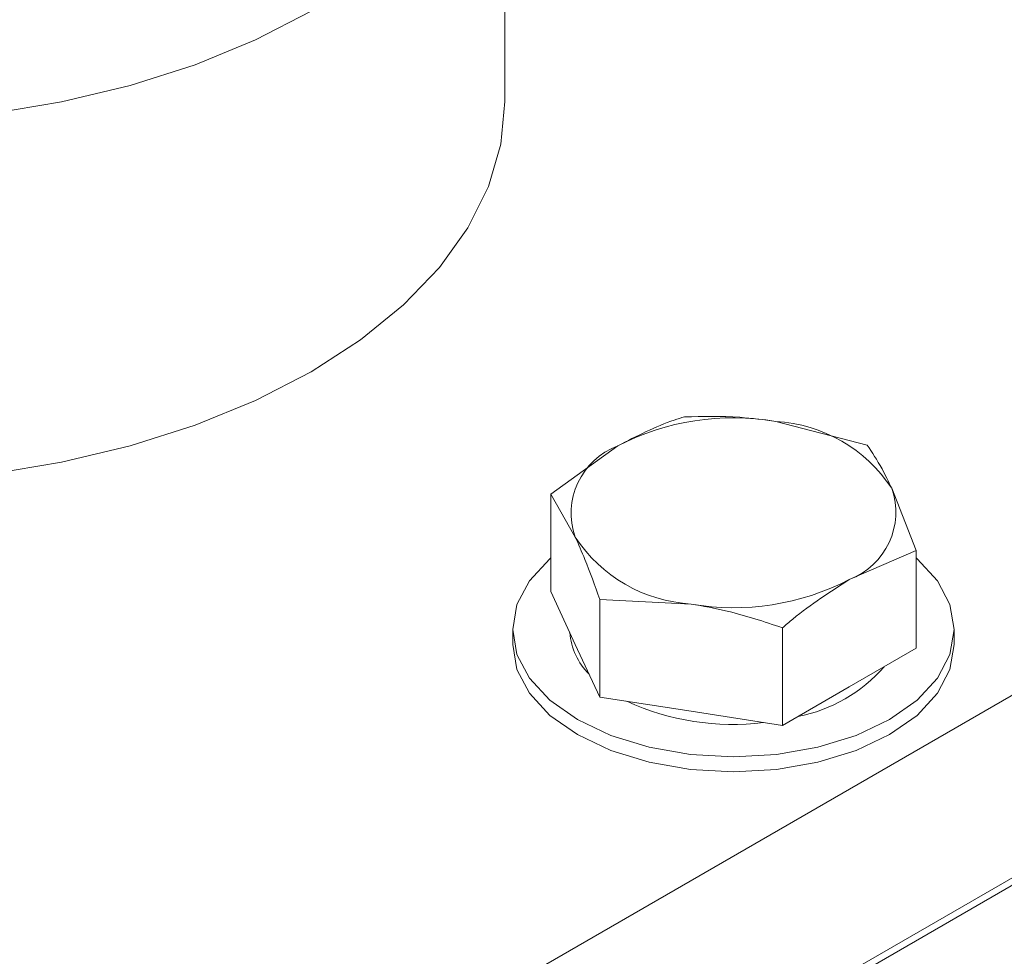
# Model space of a CAD drawing. Units: millimetres. Extents: x 11 to 1180, y 5 to 832.
# Drawn here: x 1049 to 1060, y 683 to 693 of the extents above; entities that cross this region are included whole.
import ezdxf

# ---------------------------------------------------------------- set-up
doc = ezdxf.new("R2010")
doc.units = ezdxf.units.MM

msp = doc.modelspace()

# ---------------------------------------------------------------- linework, layer by layer
at = {"color": 7, "linetype": 'Continuous', "lineweight": 15}
for p, q in [((1042.97985257, 676.57257188), (1089.6771844, 703.53036773)), ((1042.97985257, 674.6022589), (1089.6771844, 701.56005475)), ((1042.97985257, 674.52189087), (1089.6771844, 701.47968672)), ((1054.16471783, 692.59172364), (1054.16471783, 696.48049926)), ((1058.07249948, 688.88471068), (1057.08714601, 689.14082956)), ((1055.38046374, 688.8768335), (1054.65913494, 688.35671856)), ((1058.60054881, 687.74704578), (1058.33652415, 688.41957891)), ((1054.65913494, 688.35671856), (1054.65913494, 687.30415663)), ((1054.65913494, 688.35671856), (1054.92315961, 687.8915868)), ((1057.87922001, 687.43433221), (1058.60054881, 687.74704578)), ((1058.60054881, 687.74704578), (1058.60054881, 686.69448385)), ((1054.65913494, 687.30415663), (1054.92315961, 686.73532418)), ((1055.18718428, 687.21905366), (1055.18718428, 686.16649173)), ((1055.18718428, 687.21905366), (1056.17253774, 687.17033615)), ((1054.24859188, 686.89561955), (1054.24859188, 686.73358724)), ((1057.15789121, 686.91421727), (1057.15789121, 685.86165534)), ((1059.01109188, 686.73358724), (1059.01109188, 686.89561955)), ((1054.92315961, 686.73532418), (1055.18718428, 686.16649173)), ((1057.87922001, 686.27806959), (1058.60054881, 686.69448385)), ((1057.15789121, 685.86165534), (1057.87922001, 686.27806959)), ((1055.18718428, 686.16649173), (1056.17253774, 686.01407354)), ((1056.17253774, 686.01407354), (1057.15789121, 685.86165534))]:
    msp.add_line(p, q, dxfattribs=at)
at = {"color": 7, "linetype": 'Continuous', "lineweight": 15, "flags": 128}
for points in [[(1053.77480916, 697.82432676), (1053.9856091, 697.39817539), (1054.11979943, 696.94224066), (1054.16471783, 696.48049926), (1054.11979943, 696.01875786), (1053.9856091, 695.56282313), (1053.76383437, 695.11842871), (1053.45726418, 694.69116311), (1053.06975383, 694.28639946), (1052.60617648, 693.90922788), (1052.0723619, 693.56439154), (1051.4750231, 693.25622694), (1050.82167197, 692.98860943), (1050.12052479, 692.76490447), (1049.38039888, 692.58792526), (1048.61060175, 692.45989743), (1047.82081405, 692.38243101), (1047.02096783, 692.35650017), (1046.2211216, 692.38243101), (1045.43133391, 692.45989743), (1044.66153678, 692.58792526), (1043.92141087, 692.76490447), (1043.83901269, 692.78818919)], [(1054.16471783, 692.59172364), (1054.11979943, 692.12998225), (1053.9856091, 691.67404751), (1053.76383437, 691.22965309), (1053.45726418, 690.8023875), (1053.06975383, 690.39762384), (1052.60617648, 690.02045227), (1052.0723619, 689.67561592), (1051.4750231, 689.36745132), (1050.82167197, 689.09983381), (1050.12052479, 688.87612885), (1049.38039888, 688.69914965), (1048.61060175, 688.57112182), (1047.82081405, 688.49365539), (1047.02096783, 688.46772455), (1046.2211216, 688.49365539), (1045.43133391, 688.57112182), (1044.66153678, 688.69914965), (1043.92141087, 688.87612885), (1043.22026368, 689.09983381), (1042.56691256, 689.36745132), (1041.96957376, 689.67561592)], [(1054.65913494, 687.6672582), (1054.64990486, 687.65934327), (1054.42985374, 687.4216816), (1054.29434693, 687.16380366), (1054.24859188, 686.89561955), (1054.29434693, 686.62743545), (1054.42985374, 686.36955751), (1054.64990486, 686.13189584), (1054.94604385, 685.92358365), (1055.30689026, 685.75262625), (1055.71857695, 685.62559344), (1056.16528305, 685.54736702), (1056.62984188, 685.52095319), (1057.09440071, 685.54736702), (1057.5411068, 685.62559344), (1057.9527935, 685.75262625), (1058.3136399, 685.92358365), (1058.60977889, 686.13189584), (1058.82983001, 686.36955751), (1058.96533683, 686.62743545), (1059.01109188, 686.89561955), (1058.96533683, 687.16380366), (1058.82983001, 687.4216816), (1058.60977889, 687.65934327), (1058.60054881, 687.6672582)], [(1054.24859188, 686.73358724), (1054.29434693, 686.46540313), (1054.42985374, 686.20752519), (1054.64990486, 685.96986352), (1054.94604385, 685.76155133), (1055.30689026, 685.59059393), (1055.71857695, 685.46356112), (1056.16528305, 685.3853347), (1056.62984188, 685.35892087), (1057.09440071, 685.3853347), (1057.5411068, 685.46356112), (1057.9527935, 685.59059393), (1058.3136399, 685.76155133), (1058.60977889, 685.96986352), (1058.82983001, 686.20752519), (1058.96533683, 686.46540313), (1059.01109188, 686.73358724), (1059.01109188, 686.73358724)]]:
    msp.add_lwpolyline(points, dxfattribs=at)
at = {"color": 7, "linetype": 'Continuous', "lineweight": 15}
for centre, radius, start, end in [((1056.62684275, 686.46791951), 2.71225501, 80.228903021, 117.357174845), ((1056.99054535, 687.5307584), 1.61296646, 33.438878861, 86.566497672), ((1055.65557457, 688.15038764), 0.7767944, 110.742075199, 199.461001912), ((1057.60410919, 688.16077807), 0.7767944, 290.742075199, 19.461001912), ((1056.2691384, 688.7804073), 1.61296646, 213.438878861, 266.566497672), ((1056.63284101, 689.8432462), 2.71225501, 260.228903021, 297.357174845), ((1055.57599768, 686.92074176), 0.7144741, 184.627563249, 225.16935964), ((1057.01640408, 687.56523749), 1.63675494, 280.841055617, 319.15356785), ((1056.61916272, 688.60414391), 2.73182778, 245.352285327, 277.061636807)]:
    msp.add_arc(centre, radius, start, end, dxfattribs=at)
for points, knots in [([(1056.10179255, 689.18954707), (1056.06476266, 689.17835283), (1055.82869095, 689.10698769), (1055.58550439, 688.98211708), (1055.38046374, 688.8768335)], [0, 0, 0, 0, 0.1568586311, 1, 1, 1, 1]), ([(1057.08714601, 689.14082956), (1056.95750872, 689.15806845), (1056.6254678, 689.20222256), (1056.30011765, 689.1943475), (1056.10179255, 689.18954707)], [0, 0, 0, 0, 0.3904256703, 1, 1, 1, 1]), ([(1058.33652415, 688.41957891), (1058.30178794, 688.49160304), (1058.21281784, 688.67607895), (1058.12564053, 688.80569814), (1058.07249948, 688.88471068)], [0, 0, 0, 0, 0.3904256703, 1, 1, 1, 1]), ([(1054.92315961, 687.8915868), (1054.95789582, 687.81393489), (1055.04686591, 687.61504451), (1055.13404322, 687.36902242), (1055.18718428, 687.21905366)], [0, 0, 0, 0, 0.3904256703, 1, 1, 1, 1]), ([(1057.15789121, 686.91421727), (1057.19492109, 686.94577683), (1057.4309928, 687.14697429), (1057.67417936, 687.3028809), (1057.87922001, 687.43433221)], [0, 0, 0, 0, 0.1568586311, 1, 1, 1, 1]), ([(1056.17253774, 687.17033615), (1056.30217504, 687.14746948), (1056.63421596, 687.0889009), (1056.95956611, 686.98037306), (1057.15789121, 686.91421727)], [0, 0, 0, 0, 0.3904256703, 1, 1, 1, 1])]:
    msp.add_open_spline(points, degree=3, knots=knots, dxfattribs=at)

doc.saveas('drawing.dxf')
